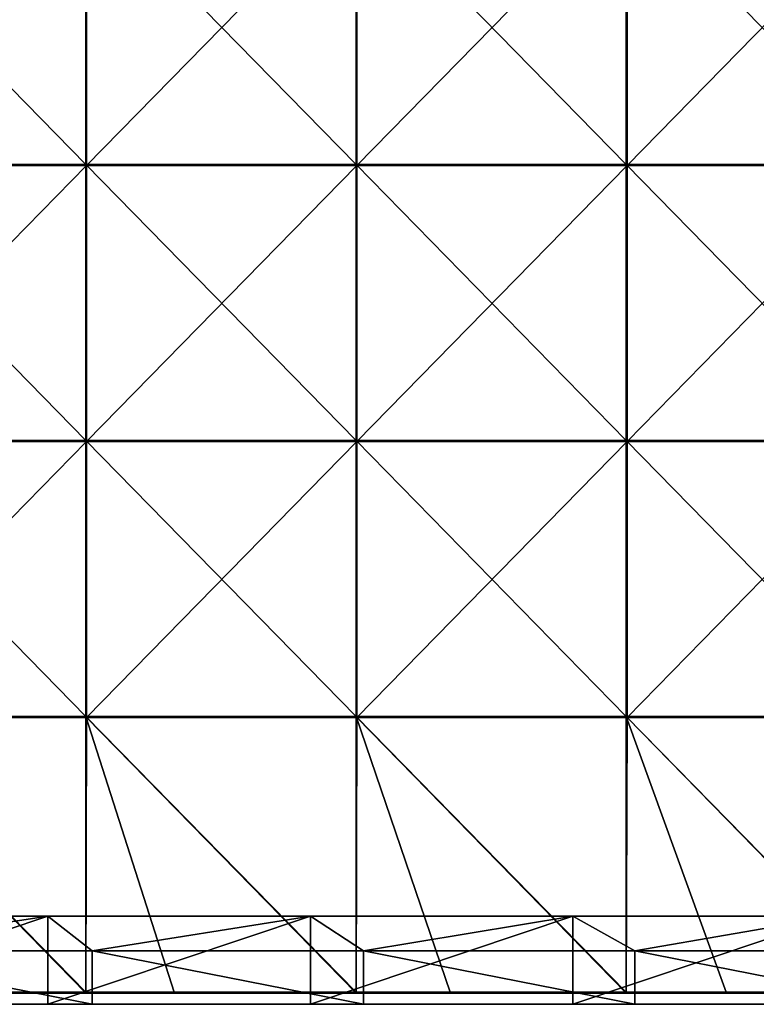
# Model space of a CAD drawing. Units: millimetres. Extents: x -501 to 501, y -370 to 10.
# Drawn here: x 233 to 366, y -370 to -191 of the extents above; entities that cross this region are included whole.
import ezdxf

# ---------------------------------------------------------------- set-up
doc = ezdxf.new("R2010")
doc.units = ezdxf.units.MM
doc.header["$LTSCALE"] = 65.185185
for name, color, linetype in [('30', 7, 'CONTINUOUS'), ('40', 7, 'CONTINUOUS'), ('52', 7, 'CONTINUOUS'), ('53', 7, 'CONTINUOUS'), ('57', 7, 'CONTINUOUS'), ('58', 7, 'CONTINUOUS'), ('59', 7, 'CONTINUOUS'), ('65', 7, 'CONTINUOUS')]:
    doc.layers.add(name, color=color, linetype=linetype)

msp = doc.modelspace()

# ---------------------------------------------------------------- linework, layer by layer
at = {"layer": '30', "linetype": 'Continuous'}
for points in [[(238, -370, 60), (199.92, -370, 100.05), (190.4, -370, 60), (238, -370, 60)], [(196.8, -370, 480), (199.92, -370, 450.4), (246, -370, 480), (196.8, -370, 480)], [(249.9, -370, 100.05), (199.92, -370, 100.05), (238, -370, 60), (249.9, -370, 100.05)], [(199.92, -370, 100.05), (249.9, -370, 100.05), (199.92, -370, 150.1), (199.92, -370, 100.05)], [(199.92, -370, 150.1), (249.9, -370, 100.05), (249.9, -370, 150.1), (199.92, -370, 150.1)], [(199.92, -370, 150.1), (249.9, -370, 150.1), (199.92, -370, 200.15), (199.92, -370, 150.1)], [(199.92, -370, 200.15), (249.9, -370, 150.1), (249.9, -370, 200.15), (199.92, -370, 200.15)], [(199.92, -370, 200.15), (249.9, -370, 200.15), (199.92, -370, 250.2), (199.92, -370, 200.15)], [(199.92, -370, 250.2), (249.9, -370, 200.15), (249.9, -370, 250.2), (199.92, -370, 250.2)], [(199.92, -370, 250.2), (249.9, -370, 250.2), (199.92, -370, 300.25), (199.92, -370, 250.2)], [(199.92, -370, 300.25), (249.9, -370, 250.2), (249.9, -370, 300.25), (199.92, -370, 300.25)], [(199.92, -370, 300.25), (249.9, -370, 300.25), (199.92, -370, 350.3), (199.92, -370, 300.25)], [(199.92, -370, 350.3), (249.9, -370, 300.25), (249.9, -370, 350.3), (199.92, -370, 350.3)], [(199.92, -370, 350.3), (249.9, -370, 350.3), (199.92, -370, 400.35), (199.92, -370, 350.3)], [(199.92, -370, 400.35), (249.9, -370, 350.3), (249.9, -370, 400.35), (199.92, -370, 400.35)], [(199.92, -370, 400.35), (249.9, -370, 400.35), (199.92, -370, 450.4), (199.92, -370, 400.35)], [(199.92, -370, 450.4), (249.9, -370, 400.35), (249.9, -370, 450.4), (199.92, -370, 450.4)], [(199.92, -370, 450.4), (249.9, -370, 450.4), (246, -370, 480), (199.92, -370, 450.4)], [(285.6, -370, 60), (249.9, -370, 100.05), (238, -370, 60), (285.6, -370, 60)], [(246, -370, 480), (249.9, -370, 450.4), (295.2, -370, 480), (246, -370, 480)], [(299.88, -370, 100.05), (249.9, -370, 100.05), (285.6, -370, 60), (299.88, -370, 100.05)], [(249.9, -370, 100.05), (299.88, -370, 100.05), (249.9, -370, 150.1), (249.9, -370, 100.05)], [(249.9, -370, 150.1), (299.88, -370, 100.05), (299.88, -370, 150.1), (249.9, -370, 150.1)], [(249.9, -370, 150.1), (299.88, -370, 150.1), (249.9, -370, 200.15), (249.9, -370, 150.1)], [(249.9, -370, 200.15), (299.88, -370, 150.1), (299.88, -370, 200.15), (249.9, -370, 200.15)], [(249.9, -370, 200.15), (299.88, -370, 200.15), (249.9, -370, 250.2), (249.9, -370, 200.15)], [(249.9, -370, 250.2), (299.88, -370, 200.15), (299.88, -370, 250.2), (249.9, -370, 250.2)], [(249.9, -370, 250.2), (299.88, -370, 250.2), (249.9, -370, 300.25), (249.9, -370, 250.2)], [(249.9, -370, 300.25), (299.88, -370, 250.2), (299.88, -370, 300.25), (249.9, -370, 300.25)], [(249.9, -370, 300.25), (299.88, -370, 300.25), (249.9, -370, 350.3), (249.9, -370, 300.25)], [(249.9, -370, 350.3), (299.88, -370, 300.25), (299.88, -370, 350.3), (249.9, -370, 350.3)], [(249.9, -370, 350.3), (299.88, -370, 350.3), (249.9, -370, 400.35), (249.9, -370, 350.3)], [(249.9, -370, 400.35), (299.88, -370, 350.3), (299.88, -370, 400.35), (249.9, -370, 400.35)], [(249.9, -370, 400.35), (299.88, -370, 400.35), (249.9, -370, 450.4), (249.9, -370, 400.35)], [(249.9, -370, 450.4), (299.88, -370, 400.35), (299.88, -370, 450.4), (249.9, -370, 450.4)], [(249.9, -370, 450.4), (299.88, -370, 450.4), (295.2, -370, 480), (249.9, -370, 450.4)], [(333.2, -370, 60), (299.88, -370, 100.05), (285.6, -370, 60), (333.2, -370, 60)], [(295.2, -370, 480), (299.88, -370, 450.4), (344.4, -370, 480), (295.2, -370, 480)], [(349.86, -370, 100.05), (299.88, -370, 100.05), (333.2, -370, 60), (349.86, -370, 100.05)], [(299.88, -370, 100.05), (349.86, -370, 100.05), (299.88, -370, 150.1), (299.88, -370, 100.05)], [(299.88, -370, 150.1), (349.86, -370, 100.05), (349.86, -370, 150.1), (299.88, -370, 150.1)], [(299.88, -370, 150.1), (349.86, -370, 150.1), (299.88, -370, 200.15), (299.88, -370, 150.1)], [(299.88, -370, 200.15), (349.86, -370, 150.1), (349.86, -370, 200.15), (299.88, -370, 200.15)], [(299.88, -370, 200.15), (349.86, -370, 200.15), (299.88, -370, 250.2), (299.88, -370, 200.15)], [(299.88, -370, 250.2), (349.86, -370, 200.15), (349.86, -370, 250.2), (299.88, -370, 250.2)], [(299.88, -370, 250.2), (349.86, -370, 250.2), (299.88, -370, 300.25), (299.88, -370, 250.2)], [(299.88, -370, 300.25), (349.86, -370, 250.2), (349.86, -370, 300.25), (299.88, -370, 300.25)], [(299.88, -370, 300.25), (349.86, -370, 300.25), (299.88, -370, 350.3), (299.88, -370, 300.25)], [(299.88, -370, 350.3), (349.86, -370, 300.25), (349.86, -370, 350.3), (299.88, -370, 350.3)], [(299.88, -370, 350.3), (349.86, -370, 350.3), (299.88, -370, 400.35), (299.88, -370, 350.3)], [(299.88, -370, 400.35), (349.86, -370, 350.3), (349.86, -370, 400.35), (299.88, -370, 400.35)], [(299.88, -370, 400.35), (349.86, -370, 400.35), (299.88, -370, 450.4), (299.88, -370, 400.35)], [(299.88, -370, 450.4), (349.86, -370, 400.35), (349.86, -370, 450.4), (299.88, -370, 450.4)], [(299.88, -370, 450.4), (349.86, -370, 450.4), (344.4, -370, 480), (299.88, -370, 450.4)], [(380.8, -370, 60), (349.86, -370, 100.05), (333.2, -370, 60), (380.8, -370, 60)], [(344.4, -370, 480), (349.86, -370, 450.4), (393.6, -370, 480), (344.4, -370, 480)], [(399.84, -370, 100.05), (349.86, -370, 100.05), (380.8, -370, 60), (399.84, -370, 100.05)], [(349.86, -370, 100.05), (399.84, -370, 100.05), (349.86, -370, 150.1), (349.86, -370, 100.05)], [(349.86, -370, 150.1), (399.84, -370, 100.05), (399.84, -370, 150.1), (349.86, -370, 150.1)], [(349.86, -370, 150.1), (399.84, -370, 150.1), (349.86, -370, 200.15), (349.86, -370, 150.1)], [(349.86, -370, 200.15), (399.84, -370, 150.1), (399.84, -370, 200.15), (349.86, -370, 200.15)], [(349.86, -370, 200.15), (399.84, -370, 200.15), (349.86, -370, 250.2), (349.86, -370, 200.15)], [(349.86, -370, 250.2), (399.84, -370, 200.15), (399.84, -370, 250.2), (349.86, -370, 250.2)], [(349.86, -370, 250.2), (399.84, -370, 250.2), (349.86, -370, 300.25), (349.86, -370, 250.2)], [(349.86, -370, 300.25), (399.84, -370, 250.2), (399.84, -370, 300.25), (349.86, -370, 300.25)], [(349.86, -370, 300.25), (399.84, -370, 300.25), (349.86, -370, 350.3), (349.86, -370, 300.25)], [(349.86, -370, 350.3), (399.84, -370, 300.25), (399.84, -370, 350.3), (349.86, -370, 350.3)], [(349.86, -370, 350.3), (399.84, -370, 350.3), (349.86, -370, 400.35), (349.86, -370, 350.3)], [(349.86, -370, 400.35), (399.84, -370, 350.3), (399.84, -370, 400.35), (349.86, -370, 400.35)], [(349.86, -370, 400.35), (399.84, -370, 400.35), (349.86, -370, 450.4), (349.86, -370, 400.35)], [(349.86, -370, 450.4), (399.84, -370, 400.35), (399.84, -370, 450.4), (349.86, -370, 450.4)], [(349.86, -370, 450.4), (399.84, -370, 450.4), (393.6, -370, 480), (349.86, -370, 450.4)]]:
    msp.add_3dface(points, dxfattribs=at)
at = {"layer": '40', "linetype": 'Continuous'}
for points in [[(190.4, -354, 480), (196.8, -360.3, 480), (238, -354, 480), (190.4, -354, 480)], [(196.8, -360.3, 480), (246, -360.3, 480), (238, -354, 480), (196.8, -360.3, 480)], [(238, -354, 480), (246, -360.3, 480), (285.6, -354, 480), (238, -354, 480)], [(246, -360.3, 480), (295.2, -360.3, 480), (285.6, -354, 480), (246, -360.3, 480)], [(285.6, -354, 480), (295.2, -360.3, 480), (333.2, -354, 480), (285.6, -354, 480)], [(295.2, -360.3, 480), (344.4, -360.3, 480), (333.2, -354, 480), (295.2, -360.3, 480)], [(333.2, -354, 480), (344.4, -360.3, 480), (380.8, -354, 480), (333.2, -354, 480)], [(344.4, -360.3, 480), (393.6, -360.3, 480), (380.8, -354, 480), (344.4, -360.3, 480)], [(196.8, -370, 480), (246, -370, 480), (196.8, -360.3, 480), (196.8, -370, 480)], [(196.8, -360.3, 480), (246, -370, 480), (246, -360.3, 480), (196.8, -360.3, 480)], [(246, -370, 480), (295.2, -370, 480), (246, -360.3, 480), (246, -370, 480)], [(246, -360.3, 480), (295.2, -370, 480), (295.2, -360.3, 480), (246, -360.3, 480)], [(295.2, -370, 480), (344.4, -370, 480), (295.2, -360.3, 480), (295.2, -370, 480)], [(295.2, -360.3, 480), (344.4, -370, 480), (344.4, -360.3, 480), (295.2, -360.3, 480)], [(344.4, -370, 480), (393.6, -370, 480), (344.4, -360.3, 480), (344.4, -370, 480)], [(344.4, -360.3, 480), (393.6, -370, 480), (393.6, -360.3, 480), (344.4, -360.3, 480)]]:
    msp.add_3dface(points, dxfattribs=at)
at = {"layer": '52', "linetype": 'Continuous'}
for points in [[(238, -370, 60), (190.4, -370, 60), (238, -354, 60), (238, -370, 60)], [(238, -354, 60), (190.4, -370, 60), (190.4, -354, 60), (238, -354, 60)], [(285.6, -370, 60), (238, -370, 60), (285.6, -354, 60), (285.6, -370, 60)], [(285.6, -354, 60), (238, -370, 60), (238, -354, 60), (285.6, -354, 60)], [(333.2, -370, 60), (285.6, -370, 60), (333.2, -354, 60), (333.2, -370, 60)], [(333.2, -354, 60), (285.6, -370, 60), (285.6, -354, 60), (333.2, -354, 60)], [(380.8, -370, 60), (333.2, -370, 60), (380.8, -354, 60), (380.8, -370, 60)], [(380.8, -354, 60), (333.2, -370, 60), (333.2, -354, 60), (380.8, -354, 60)]]:
    msp.add_3dface(points, dxfattribs=at)
at = {"layer": '53', "linetype": 'Continuous'}
for points in [[(190.4, -354, 480), (238, -354, 480), (190.4, -354, 460.35), (190.4, -354, 480)], [(190.4, -354, 460.35), (238, -354, 480), (238, -354, 460.35), (190.4, -354, 460.35)], [(238, -354, 60), (190.4, -354, 60), (238, -354, 110), (238, -354, 60)], [(190.4, -354, 60), (190.4, -354, 110), (238, -354, 110), (190.4, -354, 60)], [(190.4, -354, 460.35), (238, -354, 460.35), (190.4, -354, 410.3), (190.4, -354, 460.35)], [(190.4, -354, 410.3), (238, -354, 460.35), (238, -354, 410.3), (190.4, -354, 410.3)], [(190.4, -354, 410.3), (238, -354, 410.3), (190.4, -354, 360.25), (190.4, -354, 410.3)], [(190.4, -354, 360.25), (238, -354, 410.3), (238, -354, 360.25), (190.4, -354, 360.25)], [(190.4, -354, 360.25), (238, -354, 360.25), (190.4, -354, 310.2), (190.4, -354, 360.25)], [(190.4, -354, 310.2), (238, -354, 360.25), (238, -354, 310.2), (190.4, -354, 310.2)], [(190.4, -354, 310.2), (238, -354, 310.2), (190.4, -354, 260.15), (190.4, -354, 310.2)], [(190.4, -354, 260.15), (238, -354, 310.2), (238, -354, 260.15), (190.4, -354, 260.15)], [(190.4, -354, 260.15), (238, -354, 260.15), (190.4, -354, 210.1), (190.4, -354, 260.15)], [(190.4, -354, 210.1), (238, -354, 260.15), (238, -354, 210.1), (190.4, -354, 210.1)], [(190.4, -354, 210.1), (238, -354, 210.1), (190.4, -354, 160.05), (190.4, -354, 210.1)], [(190.4, -354, 160.05), (238, -354, 210.1), (238, -354, 160.05), (190.4, -354, 160.05)], [(190.4, -354, 160.05), (238, -354, 160.05), (190.4, -354, 110), (190.4, -354, 160.05)], [(190.4, -354, 110), (238, -354, 160.05), (238, -354, 110), (190.4, -354, 110)], [(238, -354, 480), (285.6, -354, 480), (238, -354, 460.35), (238, -354, 480)], [(238, -354, 460.35), (285.6, -354, 480), (285.6, -354, 460.35), (238, -354, 460.35)], [(285.6, -354, 60), (238, -354, 60), (285.6, -354, 110), (285.6, -354, 60)], [(238, -354, 60), (238, -354, 110), (285.6, -354, 110), (238, -354, 60)], [(238, -354, 460.35), (285.6, -354, 460.35), (238, -354, 410.3), (238, -354, 460.35)], [(238, -354, 410.3), (285.6, -354, 460.35), (285.6, -354, 410.3), (238, -354, 410.3)], [(238, -354, 410.3), (285.6, -354, 410.3), (238, -354, 360.25), (238, -354, 410.3)], [(238, -354, 360.25), (285.6, -354, 410.3), (285.6, -354, 360.25), (238, -354, 360.25)], [(238, -354, 360.25), (285.6, -354, 360.25), (238, -354, 310.2), (238, -354, 360.25)], [(238, -354, 310.2), (285.6, -354, 360.25), (285.6, -354, 310.2), (238, -354, 310.2)], [(238, -354, 310.2), (285.6, -354, 310.2), (238, -354, 260.15), (238, -354, 310.2)], [(238, -354, 260.15), (285.6, -354, 310.2), (285.6, -354, 260.15), (238, -354, 260.15)], [(238, -354, 260.15), (285.6, -354, 260.15), (238, -354, 210.1), (238, -354, 260.15)], [(238, -354, 210.1), (285.6, -354, 260.15), (285.6, -354, 210.1), (238, -354, 210.1)], [(238, -354, 210.1), (285.6, -354, 210.1), (238, -354, 160.05), (238, -354, 210.1)], [(238, -354, 160.05), (285.6, -354, 210.1), (285.6, -354, 160.05), (238, -354, 160.05)], [(238, -354, 160.05), (285.6, -354, 160.05), (238, -354, 110), (238, -354, 160.05)], [(238, -354, 110), (285.6, -354, 160.05), (285.6, -354, 110), (238, -354, 110)], [(285.6, -354, 480), (333.2, -354, 480), (285.6, -354, 460.35), (285.6, -354, 480)], [(285.6, -354, 460.35), (333.2, -354, 480), (333.2, -354, 460.35), (285.6, -354, 460.35)], [(333.2, -354, 60), (285.6, -354, 60), (333.2, -354, 110), (333.2, -354, 60)], [(285.6, -354, 60), (285.6, -354, 110), (333.2, -354, 110), (285.6, -354, 60)], [(285.6, -354, 460.35), (333.2, -354, 460.35), (285.6, -354, 410.3), (285.6, -354, 460.35)], [(285.6, -354, 410.3), (333.2, -354, 460.35), (333.2, -354, 410.3), (285.6, -354, 410.3)], [(285.6, -354, 410.3), (333.2, -354, 410.3), (285.6, -354, 360.25), (285.6, -354, 410.3)], [(285.6, -354, 360.25), (333.2, -354, 410.3), (333.2, -354, 360.25), (285.6, -354, 360.25)], [(285.6, -354, 360.25), (333.2, -354, 360.25), (285.6, -354, 310.2), (285.6, -354, 360.25)], [(285.6, -354, 310.2), (333.2, -354, 360.25), (333.2, -354, 310.2), (285.6, -354, 310.2)], [(285.6, -354, 310.2), (333.2, -354, 310.2), (285.6, -354, 260.15), (285.6, -354, 310.2)], [(285.6, -354, 260.15), (333.2, -354, 310.2), (333.2, -354, 260.15), (285.6, -354, 260.15)], [(285.6, -354, 260.15), (333.2, -354, 260.15), (285.6, -354, 210.1), (285.6, -354, 260.15)], [(285.6, -354, 210.1), (333.2, -354, 260.15), (333.2, -354, 210.1), (285.6, -354, 210.1)], [(285.6, -354, 210.1), (333.2, -354, 210.1), (285.6, -354, 160.05), (285.6, -354, 210.1)], [(285.6, -354, 160.05), (333.2, -354, 210.1), (333.2, -354, 160.05), (285.6, -354, 160.05)], [(285.6, -354, 160.05), (333.2, -354, 160.05), (285.6, -354, 110), (285.6, -354, 160.05)], [(285.6, -354, 110), (333.2, -354, 160.05), (333.2, -354, 110), (285.6, -354, 110)], [(333.2, -354, 480), (380.8, -354, 480), (333.2, -354, 460.35), (333.2, -354, 480)], [(333.2, -354, 460.35), (380.8, -354, 480), (380.8, -354, 460.35), (333.2, -354, 460.35)], [(380.8, -354, 60), (333.2, -354, 60), (380.8, -354, 110), (380.8, -354, 60)], [(333.2, -354, 60), (333.2, -354, 110), (380.8, -354, 110), (333.2, -354, 60)], [(333.2, -354, 460.35), (380.8, -354, 460.35), (333.2, -354, 410.3), (333.2, -354, 460.35)], [(333.2, -354, 410.3), (380.8, -354, 460.35), (380.8, -354, 410.3), (333.2, -354, 410.3)], [(333.2, -354, 410.3), (380.8, -354, 410.3), (333.2, -354, 360.25), (333.2, -354, 410.3)], [(333.2, -354, 360.25), (380.8, -354, 410.3), (380.8, -354, 360.25), (333.2, -354, 360.25)], [(333.2, -354, 360.25), (380.8, -354, 360.25), (333.2, -354, 310.2), (333.2, -354, 360.25)], [(333.2, -354, 310.2), (380.8, -354, 360.25), (380.8, -354, 310.2), (333.2, -354, 310.2)], [(333.2, -354, 310.2), (380.8, -354, 310.2), (333.2, -354, 260.15), (333.2, -354, 310.2)], [(333.2, -354, 260.15), (380.8, -354, 310.2), (380.8, -354, 260.15), (333.2, -354, 260.15)], [(333.2, -354, 260.15), (380.8, -354, 260.15), (333.2, -354, 210.1), (333.2, -354, 260.15)], [(333.2, -354, 210.1), (380.8, -354, 260.15), (380.8, -354, 210.1), (333.2, -354, 210.1)], [(333.2, -354, 210.1), (380.8, -354, 210.1), (333.2, -354, 160.05), (333.2, -354, 210.1)], [(333.2, -354, 160.05), (380.8, -354, 210.1), (380.8, -354, 160.05), (333.2, -354, 160.05)], [(333.2, -354, 160.05), (380.8, -354, 160.05), (333.2, -354, 110), (333.2, -354, 160.05)], [(333.2, -354, 110), (380.8, -354, 160.05), (380.8, -354, 110), (333.2, -354, 110)]]:
    msp.add_3dface(points, dxfattribs=at)
at = {"layer": '57', "linetype": 'Continuous'}
for points in [[(244.9, -167.65, 505), (195.92, -167.65, 505), (244.9, -217.7, 505), (244.9, -167.65, 505)], [(244.9, -217.7, 505), (195.92, -167.65, 505), (195.92, -217.7, 505), (244.9, -217.7, 505)], [(293.88, -167.65, 505), (244.9, -167.65, 505), (293.88, -217.7, 505), (293.88, -167.65, 505)], [(293.88, -217.7, 505), (244.9, -167.65, 505), (244.9, -217.7, 505), (293.88, -217.7, 505)], [(342.86, -167.65, 505), (293.88, -167.65, 505), (342.86, -217.7, 505), (342.86, -167.65, 505)], [(342.86, -217.7, 505), (293.88, -167.65, 505), (293.88, -217.7, 505), (342.86, -217.7, 505)], [(391.84, -167.65, 505), (342.86, -167.65, 505), (391.84, -217.7, 505), (391.84, -167.65, 505)], [(391.84, -217.7, 505), (342.86, -167.65, 505), (342.86, -217.7, 505), (391.84, -217.7, 505)], [(244.9, -217.7, 505), (195.92, -217.7, 505), (244.9, -267.75, 505), (244.9, -217.7, 505)], [(244.9, -267.75, 505), (195.92, -217.7, 505), (195.92, -267.75, 505), (244.9, -267.75, 505)], [(293.88, -217.7, 505), (244.9, -217.7, 505), (293.88, -267.75, 505), (293.88, -217.7, 505)], [(293.88, -267.75, 505), (244.9, -217.7, 505), (244.9, -267.75, 505), (293.88, -267.75, 505)], [(342.86, -217.7, 505), (293.88, -217.7, 505), (342.86, -267.75, 505), (342.86, -217.7, 505)], [(342.86, -267.75, 505), (293.88, -217.7, 505), (293.88, -267.75, 505), (342.86, -267.75, 505)], [(391.84, -217.7, 505), (342.86, -217.7, 505), (391.84, -267.75, 505), (391.84, -217.7, 505)], [(391.84, -267.75, 505), (342.86, -217.7, 505), (342.86, -267.75, 505), (391.84, -267.75, 505)], [(244.9, -267.75, 505), (195.92, -267.75, 505), (244.9, -317.8, 505), (244.9, -267.75, 505)], [(244.9, -317.8, 505), (195.92, -267.75, 505), (195.92, -317.8, 505), (244.9, -317.8, 505)], [(293.88, -267.75, 505), (244.9, -267.75, 505), (293.88, -317.8, 505), (293.88, -267.75, 505)], [(293.88, -317.8, 505), (244.9, -267.75, 505), (244.9, -317.8, 505), (293.88, -317.8, 505)], [(342.86, -267.75, 505), (293.88, -267.75, 505), (342.86, -317.8, 505), (342.86, -267.75, 505)], [(342.86, -317.8, 505), (293.88, -267.75, 505), (293.88, -317.8, 505), (342.86, -317.8, 505)], [(391.84, -267.75, 505), (342.86, -267.75, 505), (391.84, -317.8, 505), (391.84, -267.75, 505)], [(391.84, -317.8, 505), (342.86, -267.75, 505), (342.86, -317.8, 505), (391.84, -317.8, 505)], [(244.9, -317.8, 505), (195.92, -317.8, 505), (244.9, -367.8, 505), (244.9, -317.8, 505)], [(244.9, -367.8, 505), (195.92, -317.8, 505), (210.85, -367.8, 505), (244.9, -367.8, 505)], [(293.88, -317.8, 505), (244.9, -317.8, 505), (293.88, -367.8, 505), (293.88, -317.8, 505)], [(293.88, -367.8, 505), (244.9, -317.8, 505), (260.9, -367.8, 505), (293.88, -367.8, 505)], [(260.9, -367.8, 505), (244.9, -317.8, 505), (244.9, -367.8, 505), (260.9, -367.8, 505)], [(342.86, -317.8, 505), (293.88, -317.8, 505), (342.86, -367.8, 505), (342.86, -317.8, 505)], [(342.86, -367.8, 505), (293.88, -317.8, 505), (310.95, -367.8, 505), (342.86, -367.8, 505)], [(310.95, -367.8, 505), (293.88, -317.8, 505), (293.88, -367.8, 505), (310.95, -367.8, 505)], [(391.84, -317.8, 505), (342.86, -317.8, 505), (391.84, -367.8, 505), (391.84, -317.8, 505)], [(391.84, -367.8, 505), (342.86, -317.8, 505), (361, -367.8, 505), (391.84, -367.8, 505)], [(361, -367.8, 505), (342.86, -317.8, 505), (342.86, -367.8, 505), (361, -367.8, 505)]]:
    msp.add_3dface(points, dxfattribs=at)
at = {"layer": '58', "linetype": 'Continuous'}
for points in [[(245, -217.9, 486), (196, -217.9, 486), (245, -167.85, 486), (245, -217.9, 486)], [(245, -167.85, 486), (196, -217.9, 486), (196, -167.85, 486), (245, -167.85, 486)], [(294, -217.9, 486), (245, -217.9, 486), (294, -167.85, 486), (294, -217.9, 486)], [(294, -167.85, 486), (245, -217.9, 486), (245, -167.85, 486), (294, -167.85, 486)], [(343, -217.9, 486), (294, -217.9, 486), (343, -167.85, 486), (343, -217.9, 486)], [(343, -167.85, 486), (294, -217.9, 486), (294, -167.85, 486), (343, -167.85, 486)], [(392, -217.9, 486), (343, -217.9, 486), (392, -167.85, 486), (392, -217.9, 486)], [(392, -167.85, 486), (343, -217.9, 486), (343, -167.85, 486), (392, -167.85, 486)], [(245, -267.95, 486), (196, -267.95, 486), (245, -217.9, 486), (245, -267.95, 486)], [(245, -217.9, 486), (196, -267.95, 486), (196, -217.9, 486), (245, -217.9, 486)], [(294, -267.95, 486), (245, -267.95, 486), (294, -217.9, 486), (294, -267.95, 486)], [(294, -217.9, 486), (245, -267.95, 486), (245, -217.9, 486), (294, -217.9, 486)], [(343, -267.95, 486), (294, -267.95, 486), (343, -217.9, 486), (343, -267.95, 486)], [(343, -217.9, 486), (294, -267.95, 486), (294, -217.9, 486), (343, -217.9, 486)], [(392, -267.95, 486), (343, -267.95, 486), (392, -217.9, 486), (392, -267.95, 486)], [(392, -217.9, 486), (343, -267.95, 486), (343, -217.9, 486), (392, -217.9, 486)], [(245, -318, 486), (196, -318, 486), (245, -267.95, 486), (245, -318, 486)], [(245, -267.95, 486), (196, -318, 486), (196, -267.95, 486), (245, -267.95, 486)], [(294, -318, 486), (245, -318, 486), (294, -267.95, 486), (294, -318, 486)], [(294, -267.95, 486), (245, -318, 486), (245, -267.95, 486), (294, -267.95, 486)], [(343, -318, 486), (294, -318, 486), (343, -267.95, 486), (343, -318, 486)], [(343, -267.95, 486), (294, -318, 486), (294, -267.95, 486), (343, -267.95, 486)], [(392, -318, 486), (343, -318, 486), (392, -267.95, 486), (392, -318, 486)], [(392, -267.95, 486), (343, -318, 486), (343, -267.95, 486), (392, -267.95, 486)], [(244.9, -368, 486), (195.92, -368, 486), (196, -318, 486), (244.9, -368, 486)], [(245, -318, 486), (244.9, -368, 486), (196, -318, 486), (245, -318, 486)], [(293.88, -368, 486), (244.9, -368, 486), (245, -318, 486), (293.88, -368, 486)], [(294, -318, 486), (293.88, -368, 486), (245, -318, 486), (294, -318, 486)], [(342.86, -368, 486), (293.88, -368, 486), (294, -318, 486), (342.86, -368, 486)], [(343, -318, 486), (342.86, -368, 486), (294, -318, 486), (343, -318, 486)], [(391.84, -368, 486), (342.86, -368, 486), (343, -318, 486), (391.84, -368, 486)], [(392, -318, 486), (391.84, -368, 486), (343, -318, 486), (392, -318, 486)]]:
    msp.add_3dface(points, dxfattribs=at)
at = {"layer": '59', "linetype": 'Continuous'}
for points in [[(195.92, -368, 486), (244.9, -368, 486), (195.92, -368, 504.8), (195.92, -368, 486)], [(195.92, -368, 504.8), (244.9, -368, 486), (210.85, -368, 504.8), (195.92, -368, 504.8)], [(210.85, -368, 504.8), (244.9, -368, 486), (244.9, -368, 504.8), (210.85, -368, 504.8)], [(244.9, -368, 486), (293.88, -368, 486), (244.9, -368, 504.8), (244.9, -368, 486)], [(244.9, -368, 504.8), (293.88, -368, 486), (260.9, -368, 504.8), (244.9, -368, 504.8)], [(260.9, -368, 504.8), (293.88, -368, 486), (293.88, -368, 504.8), (260.9, -368, 504.8)], [(293.88, -368, 486), (342.86, -368, 486), (293.88, -368, 504.8), (293.88, -368, 486)], [(293.88, -368, 504.8), (342.86, -368, 486), (310.95, -368, 504.8), (293.88, -368, 504.8)], [(310.95, -368, 504.8), (342.86, -368, 486), (342.86, -368, 504.8), (310.95, -368, 504.8)], [(342.86, -368, 486), (391.84, -368, 486), (342.86, -368, 504.8), (342.86, -368, 486)], [(342.86, -368, 504.8), (391.84, -368, 486), (361, -368, 504.8), (342.86, -368, 504.8)], [(361, -368, 504.8), (391.84, -368, 486), (391.84, -368, 504.8), (361, -368, 504.8)]]:
    msp.add_3dface(points, dxfattribs=at)
at = {"layer": '65', "linetype": 'Continuous'}
for points in [[(260.9, -367.8, 505), (244.9, -367.8, 505), (210.85, -367.9, 504.97), (260.9, -367.8, 505)], [(260.9, -367.8, 505), (210.85, -367.9, 504.97), (260.9, -367.9, 504.97), (260.9, -367.8, 505)], [(244.9, -367.8, 505), (210.85, -367.8, 505), (210.85, -367.9, 504.97), (244.9, -367.8, 505)], [(310.95, -367.8, 505), (293.88, -367.8, 505), (260.9, -367.9, 504.97), (310.95, -367.8, 505)], [(310.95, -367.8, 505), (260.9, -367.9, 504.97), (310.95, -367.9, 504.97), (310.95, -367.8, 505)], [(293.88, -367.8, 505), (260.9, -367.8, 505), (260.9, -367.9, 504.97), (293.88, -367.8, 505)], [(361, -367.8, 505), (342.86, -367.8, 505), (310.95, -367.9, 504.97), (361, -367.8, 505)], [(361, -367.8, 505), (310.95, -367.9, 504.97), (361, -367.9, 504.97), (361, -367.8, 505)], [(342.86, -367.8, 505), (310.95, -367.8, 505), (310.95, -367.9, 504.97), (342.86, -367.8, 505)], [(411.05, -367.8, 505), (391.84, -367.8, 505), (361, -367.9, 504.97), (411.05, -367.8, 505)], [(411.05, -367.8, 505), (361, -367.9, 504.97), (411.05, -367.9, 504.97), (411.05, -367.8, 505)], [(391.84, -367.8, 505), (361, -367.8, 505), (361, -367.9, 504.97), (391.84, -367.8, 505)], [(210.85, -367.9, 504.97), (210.85, -367.97, 504.9), (260.9, -367.9, 504.97), (210.85, -367.9, 504.97)], [(260.9, -367.9, 504.97), (210.85, -367.97, 504.9), (260.9, -367.97, 504.9), (260.9, -367.9, 504.97)], [(210.85, -368, 504.8), (244.9, -368, 504.8), (260.9, -367.97, 504.9), (210.85, -368, 504.8)], [(210.85, -367.97, 504.9), (210.85, -368, 504.8), (260.9, -367.97, 504.9), (210.85, -367.97, 504.9)], [(244.9, -368, 504.8), (260.9, -368, 504.8), (260.9, -367.97, 504.9), (244.9, -368, 504.8)], [(260.9, -367.9, 504.97), (260.9, -367.97, 504.9), (310.95, -367.9, 504.97), (260.9, -367.9, 504.97)], [(310.95, -367.9, 504.97), (260.9, -367.97, 504.9), (310.95, -367.97, 504.9), (310.95, -367.9, 504.97)], [(260.9, -368, 504.8), (293.88, -368, 504.8), (310.95, -367.97, 504.9), (260.9, -368, 504.8)], [(260.9, -367.97, 504.9), (260.9, -368, 504.8), (310.95, -367.97, 504.9), (260.9, -367.97, 504.9)], [(293.88, -368, 504.8), (310.95, -368, 504.8), (310.95, -367.97, 504.9), (293.88, -368, 504.8)], [(310.95, -367.9, 504.97), (310.95, -367.97, 504.9), (361, -367.9, 504.97), (310.95, -367.9, 504.97)], [(361, -367.9, 504.97), (310.95, -367.97, 504.9), (361, -367.97, 504.9), (361, -367.9, 504.97)], [(310.95, -368, 504.8), (342.86, -368, 504.8), (361, -367.97, 504.9), (310.95, -368, 504.8)], [(310.95, -367.97, 504.9), (310.95, -368, 504.8), (361, -367.97, 504.9), (310.95, -367.97, 504.9)], [(342.86, -368, 504.8), (361, -368, 504.8), (361, -367.97, 504.9), (342.86, -368, 504.8)], [(361, -367.9, 504.97), (361, -367.97, 504.9), (411.05, -367.9, 504.97), (361, -367.9, 504.97)], [(411.05, -367.9, 504.97), (361, -367.97, 504.9), (411.05, -367.97, 504.9), (411.05, -367.9, 504.97)], [(361, -368, 504.8), (391.84, -368, 504.8), (411.05, -367.97, 504.9), (361, -368, 504.8)], [(361, -367.97, 504.9), (361, -368, 504.8), (411.05, -367.97, 504.9), (361, -367.97, 504.9)]]:
    msp.add_3dface(points, dxfattribs=at)

doc.saveas('drawing.dxf')
